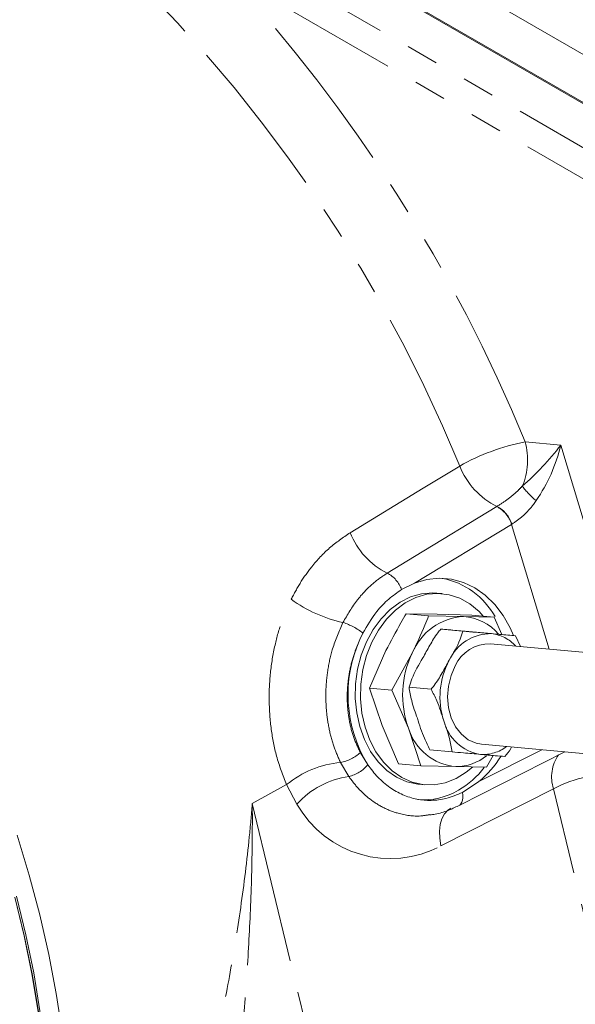
# Model space of a CAD drawing. Units: millimetres. Extents: x 7 to 835, y 10 to 581.
# Drawn here: x 713 to 735, y 460 to 498 of the extents above; entities that cross this region are included whole.
import ezdxf

# ---------------------------------------------------------------- set-up
doc = ezdxf.new("R2010")
doc.units = ezdxf.units.MM
doc.linetypes.add('PHANTOM', pattern=[12.7, 6.35, -1.27, 1.27, -1.27, 1.27, -1.27])

msp = doc.modelspace()

# ---------------------------------------------------------------- linework, layer by layer
at = {"color": 7, "linetype": 'Continuous', "lineweight": 0}
for p, q in [((713.83135519, 509.36849349), (745.4485347, 491.11628094)), ((712.27856106, 508.33386117), (751.74178681, 485.55222646)), ((712.31208681, 508.35321405), (745.4485347, 489.22394895)), ((728.7693446, 476.14432992), (728.25432694, 475.89006209)), ((729.84508178, 475.73485346), (729.6381419, 475.75379283)), ((728.44169414, 474.94555012), (729.31685052, 474.86545545)), ((728.44169414, 474.94555012), (729.65189568, 474.9257707)), ((730.68660623, 474.83107195), (729.31685052, 474.86545545)), ((729.65189568, 474.9257707), (731.02165139, 474.8913872)), ((731.89680776, 474.81129252), (730.68660623, 474.83107195)), ((731.02165139, 474.8913872), (731.89680776, 474.81129252)), ((732.19465217, 474.12596298), (731.89680776, 474.81129252)), ((726.73852122, 474.18164116), (726.61848864, 473.92663107)), ((730.6662438, 474.26062198), (729.79708887, 474.3401681)), ((732.73693151, 474.0763328), (731.86777658, 474.15587892)), ((732.93231181, 473.65731028), (732.73693151, 474.0763328)), ((738.91591406, 473.10968422), (731.75158477, 473.76537164)), ((727.00113184, 472.02551299), (727.6416359, 473.49283313)), ((728.67634646, 473.39813531), (727.87628821, 471.94541832)), ((729.41726572, 471.9811215), (728.54811079, 472.06066762)), ((727.49105221, 470.54571499), (727.00113184, 472.02551299)), ((727.00113184, 472.02551299), (727.87628821, 471.94541832)), ((727.87628821, 471.94541832), (728.52575905, 470.45101718)), ((728.14052305, 469.05131386), (727.49105221, 470.54571499)), ((728.52575905, 470.45101718), (729.01567942, 468.97121825)), ((731.38987399, 469.81313945), (738.55419955, 469.1574511)), ((730.23897163, 469.51733091), (729.3698167, 469.59687703)), ((730.53784422, 467.42176757), (734.6652498, 469.51337279)), ((731.59563667, 468.91705533), (731.84729121, 469.3740013)), ((726.91927603, 469.02917725), (726.93193829, 469.01028724)), ((728.14052305, 469.05131386), (729.01567942, 468.97121825)), ((729.01567942, 468.97121825), (730.38543514, 468.93683569)), ((730.38543514, 468.93683569), (731.59563667, 468.91705533)), ((728.95059488, 468.24139011), (729.15753848, 468.2224498)), ((730.64555353, 467.92299793), (731.29665977, 468.34747148)), ((730.49599058, 467.39446958), (730.53801558, 467.42190634))]:
    msp.add_line(p, q, dxfattribs=at)
at = {"color": 8, "linetype": 'PHANTOM', "lineweight": 0}
for p, q in [((721.91086351, 501.03838303), (750.23918352, 484.68479262)), ((749.70885492, 483.76623475), (721.38053304, 500.1198233)), ((733.10535527, 481.6965063), (734.5109371, 481.56786458)), ((734.5109371, 481.56786458), (735.71188873, 477.57784584)), ((731.99213049, 479.1543384), (732.00324303, 479.16107)), ((732.57918036, 478.45431537), (728.7693446, 476.14432992)), ((732.58724189, 478.45933334), (732.57918036, 478.45431537)), ((734.05391849, 473.55465991), (732.57918036, 478.45431537)), ((726.63709274, 469.48389922), (726.91927603, 469.02917725)), ((731.29665977, 468.34747148), (733.76048854, 469.59617761)), ((726.18302829, 468.54671118), (725.8582314, 469.09941108)), ((723.73963273, 468.22746591), (722.39036052, 467.48238457)), ((724.14288423, 467.46214832), (723.73963273, 468.22746591)), ((734.2231845, 468.06576596), (729.80182371, 465.82102523)), ((738.00429455, 452.42073228), (734.2231845, 468.06576596)), ((722.39036052, 467.48238457), (729.54098633, 437.89537371))]:
    msp.add_line(p, q, dxfattribs=at)
at = {"color": 8, "linetype": 'PHANTOM', "lineweight": 0, "flags": 128}
for points in [[(730.53753502, 480.74630209), (729.86101485, 482.33375819), (729.13227356, 483.90975715), (728.35322595, 485.47016391), (727.52592093, 487.01087506), (726.65253035, 488.52784493), (725.7353527, 490.01708747), (724.7767908, 491.47469112), (723.77936854, 492.89682441), (722.74570293, 494.27975648), (721.6785097, 495.61984771), (720.58059401, 496.91358143), (719.45483922, 498.15756017), (718.30420135, 499.34851312), (717.13170535, 500.48331478), (715.94043015, 501.55898118), (714.73350688, 502.57268482), (713.51410388, 503.52176585), (712.28542491, 504.40373206)], [(726.23550645, 478.12850521), (729.10342119, 479.87358206), (730.53753502, 480.74630209)], [(727.68989331, 476.54017926), (728.76813016, 477.19532558), (731.99213049, 479.1543384)], [(730.53801558, 467.42190634), (730.53794107, 467.4218472), (730.58636985, 467.4735859), (730.6235706, 467.54070771), (730.64857102, 467.62146176), (730.66072292, 467.71373999), (730.65970964, 467.81513401), (730.64555353, 467.92299793)], [(730.19624255, 467.30566518), (730.0689382, 467.2221423), (729.93750251, 467.07645086), (729.83814902, 466.8876876), (729.77362699, 466.66107494), (729.74572456, 466.40288484), (729.75520915, 466.12026104), (729.80182371, 465.82102523)]]:
    msp.add_lwpolyline(points, dxfattribs=at)
at = {"color": 7, "linetype": 'Continuous', "lineweight": 0, "flags": 128}
for points in [[(732.64963678, 474.08432168), (732.5206337, 474.38644272), (732.24756992, 474.87793331), (731.92031062, 475.31058294), (731.54547564, 475.67563065), (731.13065711, 475.96568362), (730.68426303, 476.17486798), (730.21532348, 476.29894995), (729.73333797, 476.33541496), (729.24807048, 476.28352353), (728.7693446, 476.14432992)], [(729.6381419, 475.75379283), (729.48192558, 475.76239267), (729.04399535, 475.72645106), (728.61193246, 475.6031067), (728.19586596, 475.39525227), (727.80554867, 475.10775951), (727.45012618, 474.74736747), (727.13793195, 474.32252326), (726.87628246, 473.84318364), (726.67131326, 473.32058595), (726.52782253, 472.76697707), (726.44918165, 472.19533593), (726.43722719, 471.61905867), (726.49224228, 471.05165505), (726.61293424, 470.50642249), (726.79647929, 469.99614154), (727.038571, 469.53277317), (727.33353949, 469.12717846), (727.67446688, 468.78886343), (728.05336243, 468.52575828), (728.46134878, 468.34402931), (728.88885564, 468.24793824), (728.95059488, 468.24139011)], [(731.46027452, 474.8512444), (731.29694662, 475.02716751), (730.93597344, 475.32876236), (730.54137579, 475.55183367), (730.12239984, 475.69115208), (729.68886546, 475.74345329), (729.25093523, 475.70751169), (728.81887234, 475.58416733), (728.40280584, 475.37631289), (728.01248855, 475.08882013), (727.65706978, 474.7284281), (727.34487555, 474.30358295), (727.08322606, 473.82424426), (726.87825314, 473.30164564), (726.73476613, 472.7480377), (726.65612153, 472.17639563), (726.64416707, 471.6001193), (726.69918216, 471.03271474), (726.81987784, 470.48748312), (727.00341917, 469.97720217), (727.24551461, 469.51383379), (727.54047937, 469.10823909), (727.88140676, 468.76992405), (728.26030603, 468.50681891), (728.66828865, 468.32508993), (729.09579924, 468.22899793), (729.53281305, 468.22079484), (729.96908924, 468.30067252), (730.39440191, 468.466759), (730.79877845, 468.71516136), (731.04151464, 468.91410955)], [(731.38987399, 469.81313945), (731.17945096, 469.85260983), (730.87620488, 469.98733495), (730.60543216, 470.2063159), (730.37979505, 470.49931278), (730.20984731, 470.85262676), (730.10353125, 471.24973619), (730.06581641, 471.67207328), (730.09847603, 472.09988934), (730.19997156, 472.51318143), (730.36556444, 472.89262273)], [(713.1542427, 466.2363979), (713.6262109, 464.66852519), (714.03949647, 463.10806208), (714.39299486, 461.55918917), (714.68575424, 460.0260571), (714.91699605, 458.51277378), (715.08609443, 457.0233941), (715.19260234, 455.56190916), (715.23622922, 454.13223402), (715.21686143, 452.73820105), (715.13454928, 451.3835444), (714.98951441, 450.0718939), (714.78214427, 448.80676483), (714.51299577, 447.59154719), (714.18278976, 446.42949597), (713.79240914, 445.32372643), (713.34290258, 444.27720019), (712.83547333, 443.29272331)], [(713.06253536, 463.80351883), (713.42829368, 462.28857505), (713.73459264, 460.78767899), (713.98059963, 459.30492591), (714.16564225, 457.84436182), (714.28921386, 456.40997197), (714.35097917, 455.0056707), (714.35077055, 453.6352896), (714.28858614, 452.3025684), (714.16459731, 451.0111439), (713.97914118, 449.76453883), (713.7327244, 448.56615578), (713.42602125, 447.41926369), (713.05986433, 446.32699461)], [(713.09055514, 446.31805764), (713.4548103, 447.4121456), (713.75958561, 448.5607569), (714.00404661, 449.76075766), (714.18752647, 451.00887333), (714.309526, 452.30169761), (714.36971179, 453.63570311), (714.36791806, 455.00725023), (714.30415227, 456.4125955), (714.17858577, 457.84790457), (713.99156316, 459.30926063), (713.7435948, 460.79267623), (713.43535497, 462.29410338), (713.06768744, 463.80944484)], [(713.1321331, 463.84369609), (713.49788955, 462.32875254), (713.80419037, 460.82785648), (714.05019737, 459.3451034), (714.23523812, 457.88453931), (714.35881159, 456.45014946), (714.4205769, 455.04584842), (714.42036829, 453.67546733), (714.35818388, 452.34274612), (714.23419504, 451.05132115), (714.04873892, 449.80471608), (713.80232214, 448.60633304), (713.49561713, 447.45944188), (713.12946207, 446.36717186)]]:
    msp.add_lwpolyline(points, dxfattribs=at)
at = {"color": 8, "linetype": 'PHANTOM', "lineweight": 0}
for centre, radius, start, end in [((676.5005113, 458.61506555), 61.12987214, 22.1838865369, 42.762452363), ((734.74103062, 473.33155206), 8.52337335, 101.063960828, 119.54933238), ((730.63096148, 480.97576186), 2.57722664, 336.740099314, 16.239849513), ((725.45853976, 488.55605367), 11.43593828, 311.249606996, 322.332897097), ((728.0393684, 483.13440493), 6.65847206, 325.751867654, 346.392446655), ((733.3260166, 481.85432245), 3.00055639, 201.670703903, 243.842334947), ((735.61130463, 481.90526314), 3.25843612, 216.698496947, 230.605449497), ((731.46420932, 478.11544979), 1.16532841, 16.905244609, 63.062164539), ((731.4663882, 478.12041308), 1.17097393, 16.824103904, 62.711663917), ((729.04417697, 479.24029418), 3.02071263, 201.595725919, 243.363250588), ((727.16141302, 475.51127108), 1.15669506, 19.11571012, 62.813511891), ((727.17754407, 480.05775367), 5.59557773, 234.359262478, 257.365291935), ((725.26504675, 472.35013819), 2.35064462, 51.182746475, 72.967114736), ((731.75333664, 472.37133337), 1.78983719, 89.006604317, 155.509528318), ((731.61662875, 472.6429414), 1.5271998, 42.498393873, 83.694249336), ((732.80907926, 471.67603115), 3.04508307, 151.836109386, 197.869440767), ((731.64127851, 471.17984639), 1.78500356, 194.210644257, 260.839063765), ((731.4639324, 470.93052516), 1.51668251, 265.960518684, 307.199794337), ((725.56063219, 470.68337821), 1.61168147, 280.640807755, 311.906075524), ((735.66879451, 468.53352311), 1.51940286, 145.312833388, 197.93006529), ((726.21541742, 465.22174962), 3.89407759, 95.262878833, 129.478013028), ((725.86978614, 469.88947824), 1.3788198, 283.131182758, 320.383916442), ((736.38289384, 464.09084991), 4.52374866, 83.022328327, 118.516763028), ((726.66142343, 465.18570064), 3.39488641, 98.100877348, 137.890321654), ((727.81317936, 469.54093053), 4.21810405, 209.526353529, 298.128756113)]:
    msp.add_arc(centre, radius, start, end, dxfattribs=at)
at = {"color": 7, "linetype": 'Continuous', "lineweight": 0}
for centre, radius, start, end in [((729.29637068, 473.38536241), 3.0012259, 28.798406522, 79.325120536), ((730.81049371, 472.53071071), 2.30369485, 93.082724006, 157.880706125), ((730.59578659, 472.93320702), 1.90003671, 39.345222418, 87.260281508), ((731.40852319, 471.76285743), 5.25607718, 155.690163081, 211.338888519), ((731.71280096, 472.29001446), 1.47586686, 88.494170144, 155.90140859), ((732.06514738, 471.74757315), 3.76939348, 154.030964497, 200.118896115), ((730.57156269, 471.0645247), 2.1358146, 196.693242688, 265.000564428), ((730.38129551, 470.8822473), 1.94541602, 270.121919223, 308.607535251), ((728.54839233, 471.62154152), 4.27463548, 310.010231636, 327.647347534), ((728.61025254, 471.19124477), 3.69517478, 300.648038549, 321.58892826), ((729.11720392, 470.31182103), 2.68019599, 265.257862292, 300.907984325)]:
    msp.add_arc(centre, radius, start, end, dxfattribs=at)
at = {"color": 8, "linetype": 'PHANTOM', "lineweight": 0}
for points, knots in [([(732.00324303, 479.16107), (732.14546478, 479.25350229), (732.4411292, 479.44565954), (732.76882849, 479.72084674), (732.94743776, 479.90510526), (732.99871883, 479.95800831)], [0, 0, 0, 0, 0.3978642021, 0.82711887, 1, 1, 1, 1]), ([(733.5433153, 479.38716346), (733.49609562, 479.32174528), (733.33574151, 479.0995906), (733.02735915, 478.77106616), (732.7282971, 478.55924203), (732.58724189, 478.45933334)], [0, 0, 0, 0, 0.18067533717, 0.61355840242, 1, 1, 1, 1]), ([(723.91699566, 475.51030227), (724.03661814, 475.7357447), (724.27444197, 476.18395127), (724.77014445, 476.86980776), (725.40078006, 477.55620148), (725.95786749, 477.93815084), (726.23550645, 478.12850521)], [0, 0, 0, 0, 0.21596242371, 0.42935918792, 0.71560635676, 1, 1, 1, 1]), ([(725.95359883, 474.597676), (726.12939783, 474.90487138), (726.35835569, 475.30495785), (726.79296443, 475.81608744), (727.16783277, 476.18910761), (727.51664218, 476.42367254), (727.68989331, 476.54017926)], [0, 0, 0, 0, 0.4012179659, 0.522540006, 0.7628490375, 1, 1, 1, 1]), ([(723.73963273, 468.22746591), (723.59537002, 468.59742301), (723.32106758, 469.30086282), (723.11675942, 470.40830794), (723.03251161, 471.50397584), (723.08211929, 472.61696231), (723.25472159, 473.66993646), (723.5274253, 474.6425576), (723.78817317, 475.22335788), (723.91699566, 475.51030227)], [0, 0, 0, 0, 0.15847215571, 0.30132040194, 0.44835233411, 0.59736979593, 0.74566294761, 0.87434477194, 1, 1, 1, 1]), ([(725.8582314, 469.09941108), (725.76440371, 469.3097933), (725.57076464, 469.74397446), (725.39092792, 470.44440598), (725.286278, 471.18350896), (725.26853384, 471.95861549), (725.3475816, 472.76234436), (725.54177254, 473.6658426), (725.80412444, 474.25946245), (725.95359883, 474.597676)], [0, 0, 0, 0, 0.12138146516, 0.25050380555, 0.37993110854, 0.51471675503, 0.65849247915, 0.80542686923, 1, 1, 1, 1]), ([(726.61848864, 473.92663107), (726.54718917, 473.76095781), (726.38514158, 473.38441989), (726.21912397, 472.76310185), (726.12023816, 472.08119988), (726.11210672, 471.39677148), (726.19222568, 470.72528112), (726.3566883, 470.07823147), (726.54470297, 469.6797243), (726.63709274, 469.48389922)], [0, 0, 0, 0, 0.1176595918, 0.2674136867, 0.418239275, 0.5665933842, 0.7128509489, 0.858895928, 1, 1, 1, 1]), ([(729.36102501, 467.04896287), (729.24360508, 467.02856223), (728.83143814, 466.95695198), (728.19797063, 467.05470045), (727.52112119, 467.31290502), (726.99970714, 467.65065709), (726.54369253, 468.06590665), (726.30543044, 468.38353585), (726.18302829, 468.54671118)], [0, 0, 0, 0, 0.0960713254, 0.3372291491, 0.5042560724, 0.6798330498, 0.8355209448, 1, 1, 1, 1]), ([(718.96096631, 450.03001792), (719.0678598, 450.45018941), (719.2899031, 451.32298584), (719.654453, 452.68249061), (720.03410677, 454.13560122), (720.49261879, 455.95983994), (720.99786714, 458.14974391), (721.51603874, 460.73378512), (721.95571091, 463.41658825), (722.23379297, 465.67736432), (722.35575083, 467.03935742), (722.38988835, 467.47634041), (722.39036052, 467.48238457)], [0, 0, 0, 0, 0.0730154306, 0.1516704686, 0.2370430344, 0.325950535, 0.4684442377, 0.6154943791, 0.7697232398, 0.9261823203, 0.998978987, 1, 1, 1, 1]), ([(722.39036052, 467.48238457), (722.3904092, 467.47625926), (722.39386379, 467.04152751), (722.39305966, 465.70734553), (722.33749974, 463.48932905), (722.19125738, 460.8198996), (721.97816446, 458.18944911), (721.74624522, 455.93930598), (721.52967476, 454.07277648), (721.34835769, 452.58258151), (721.16911354, 451.14033502), (721.06425354, 450.19331512), (721.01301639, 449.73057815)], [0, 0, 0, 0, 0.0010312848, 0.0731934381, 0.2246121677, 0.374504173, 0.5232343775, 0.6688799376, 0.7553201771, 0.839587846, 0.9216187179, 1, 1, 1, 1])]:
    msp.add_open_spline(points, degree=3, knots=knots, dxfattribs=at)
at = {"color": 7, "linetype": 'Continuous', "lineweight": 0}
for points, knots in [([(728.25432694, 475.89006209), (728.08238895, 475.77146036), (727.72580442, 475.52549063), (727.1910157, 474.9614637), (726.90839984, 474.47440756), (726.73852122, 474.18164116)], [0, 0, 0, 0, 0.270845269, 0.561709664, 1, 1, 1, 1]), ([(727.6416359, 473.49283313), (727.83162818, 473.85913928), (728.08630044, 474.35014878), (728.36971451, 474.82496056), (728.44169414, 474.94555012)], [0, 0, 0, 0, 0.7460266062, 1, 1, 1, 1]), ([(729.31685052, 474.86545545), (729.26852949, 474.74219082), (729.07369504, 474.24517747), (728.84689652, 473.76170296), (728.67634646, 473.39813531)], [0, 0, 0, 0, 0.2480107069, 1, 1, 1, 1]), ([(729.08982388, 473.2079937), (729.18025673, 473.37351063), (729.36393369, 473.70968985), (729.59288791, 474.09447407), (729.75722593, 474.29220513), (729.79708887, 474.3401681)], [0, 0, 0, 0, 0.4234972617, 0.8601596302, 1, 1, 1, 1]), ([(729.79708887, 474.3401681), (729.89959843, 474.3311117), (730.21713316, 474.3030585), (730.53464626, 474.27476135), (730.74965677, 474.25559935)], [0, 0, 0, 0, 0.3228294571, 1, 1, 1, 1]), ([(730.6662438, 474.26062198), (730.6309187, 474.15312342), (730.49842029, 473.74991467), (730.2827221, 473.3826471), (730.12453071, 473.11329589)], [0, 0, 0, 0, 0.2666076865, 1, 1, 1, 1]), ([(731.78436733, 474.16090154), (731.58675409, 474.17847905), (731.21403844, 474.21163176), (730.84133872, 474.24496294), (730.6662438, 474.26062198)], [0, 0, 0, 0, 0.530198409, 1, 1, 1, 1]), ([(730.74965677, 474.25559935), (730.94726877, 474.23802181), (731.31998315, 474.20486895), (731.69268165, 474.17153794), (731.86777658, 474.15587892)], [0, 0, 0, 0, 0.530196856, 1, 1, 1, 1]), ([(732.73693151, 474.0763328), (732.63442194, 474.08538919), (732.31688844, 474.11344225), (731.9993766, 474.14173951), (731.78436733, 474.16090154)], [0, 0, 0, 0, 0.3228307097, 1, 1, 1, 1]), ([(728.54811079, 472.06066762), (728.58343591, 472.16816585), (728.71593477, 472.57137442), (728.9316326, 472.93864214), (729.08982388, 473.2079937)], [0, 0, 0, 0, 0.2666070061, 1, 1, 1, 1]), ([(730.12453071, 473.11329589), (730.03409785, 472.94777897), (729.85042089, 472.61159975), (729.62146667, 472.22681552), (729.45712865, 472.02908447), (729.41726572, 471.9811215)], [0, 0, 0, 0, 0.4234972617, 0.8601596302, 1, 1, 1, 1]), ([(728.87618593, 470.83634817), (728.7937877, 471.06585798), (728.65042729, 471.46517019), (728.57863819, 471.88299358), (728.54811079, 472.06066762)], [0, 0, 0, 0, 0.5747628103, 1, 1, 1, 1]), ([(729.41726572, 471.9811215), (729.4935281, 471.83088167), (729.69539997, 471.43318635), (729.82824016, 471.00689746), (729.91089648, 470.74165036)], [0, 0, 0, 0, 0.3777761939, 1, 1, 1, 1]), ([(729.3698167, 469.59687703), (729.29355429, 469.74711654), (729.09168202, 470.14481169), (728.95884214, 470.57110072), (728.87618593, 470.83634817)], [0, 0, 0, 0, 0.3777755546, 1, 1, 1, 1]), ([(729.91089648, 470.74165036), (729.99329471, 470.51214055), (730.13665512, 470.11282834), (730.20844423, 469.69500495), (730.23897163, 469.51733091)], [0, 0, 0, 0, 0.5747628103, 1, 1, 1, 1]), ([(730.23897163, 469.51733091), (730.38772777, 469.50402306), (730.7604253, 469.47068121), (731.13313983, 469.43752995), (731.35709143, 469.41761048)], [0, 0, 0, 0, 0.3991337109, 1, 1, 1, 1]), ([(731.35709143, 469.41761048), (731.54911661, 469.40050059), (731.86663022, 469.37220939), (732.18416323, 469.34413669), (732.30965934, 469.33304173)], [0, 0, 0, 0, 0.6047777614, 1, 1, 1, 1]), ([(732.30965934, 469.33304173), (732.39276296, 469.43233324), (732.49135575, 469.55013106), (732.56650607, 469.68343049), (732.57831237, 469.70437215)], [0, 0, 0, 0, 0.8428975895, 1, 1, 1, 1]), ([(726.93193829, 469.01028724), (727.05722312, 468.84192693), (727.30603956, 468.50756231), (727.77363774, 468.10874184), (728.29271894, 467.81274906), (728.84679039, 467.63844747), (729.42600057, 467.58999), (730.04123144, 467.66483956), (730.43373287, 467.83251096), (730.64555353, 467.92299793)], [0, 0, 0, 0, 0.1478182657, 0.2935680019, 0.4301650172, 0.5674260115, 0.7000210788, 0.8381108242, 1, 1, 1, 1]), ([(729.37172032, 467.04124966), (729.43935084, 467.0492088), (729.68116082, 467.07766635), (730.06224872, 467.193393), (730.3569198, 467.33387001), (730.4933568, 467.39891292)], [0, 0, 0, 0, 0.1725286646, 0.6168687086, 1, 1, 1, 1])]:
    msp.add_open_spline(points, degree=3, knots=knots, dxfattribs=at)

doc.saveas('drawing.dxf')
